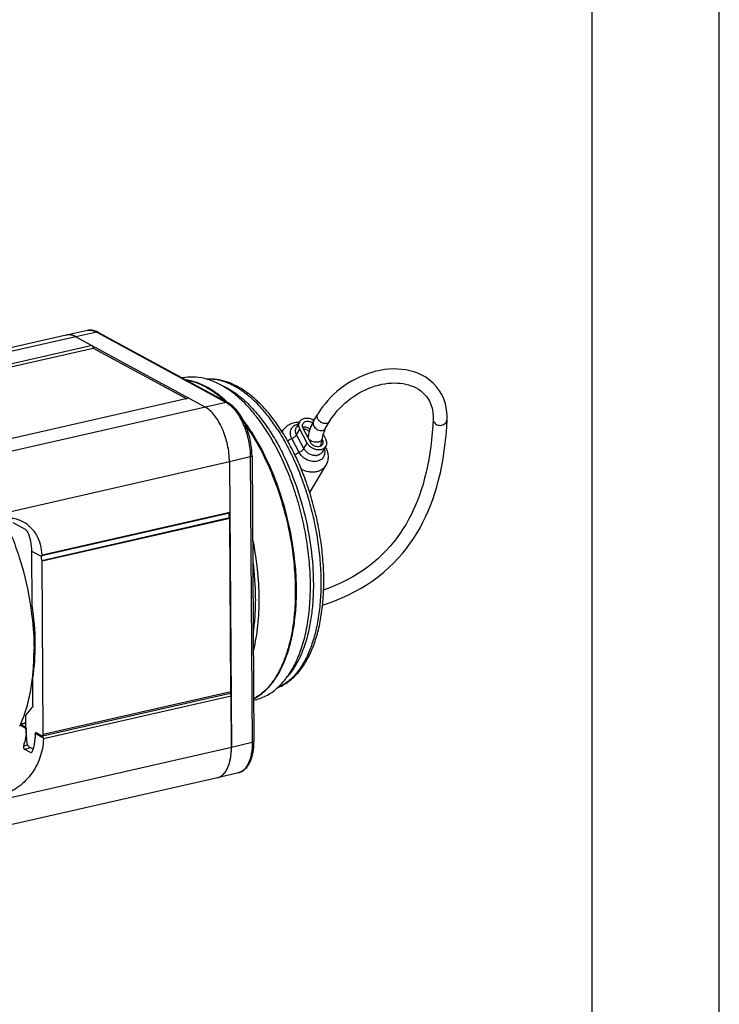
# Model space of a CAD drawing. Units: millimetres. Extents: x 0 to 420, y 0 to 297.
# Drawn here: x 365 to 420, y 71 to 148 of the extents above; entities that cross this region are included whole.
import ezdxf

# ---------------------------------------------------------------- set-up
doc = ezdxf.new("R2010")
doc.units = ezdxf.units.MM
doc.header["$LTSCALE"] = 23.1
doc.layers.get('0').update_dxf_attribs({"linetype": 'CONTINUOUS'})
doc.layers.add('BEZUGSACHSEN', color=7, linetype='CONTINUOUS')
doc.layers.add('RUNDUNGEN', color=7, linetype='CONTINUOUS')

msp = doc.modelspace()

# ---------------------------------------------------------------- linework, layer by layer
at = {"color": 7, "linetype": 'CONTINUOUS'}
for p, q in [((420, 0), (420, 297)), ((410, 10), (410, 287)), ((368.6062, 123.6652), (298.5495, 107.695)), ((370.2667, 124.0262), (368.6148, 123.6672)), ((369.3622, 123.5319), (379.5503, 117.9849)), ((371.1535, 123.8735), (381.3417, 118.3266)), ((370.6491, 122.8312), (300.5924, 106.8609)), ((300.8551, 106.7179), (370.7305, 122.6469)), ((370.6491, 122.8312), (370.7305, 122.6469)), ((370.7305, 122.6469), (378.0821, 118.6443)), ((378.2634, 118.6856), (308.2067, 102.7153)), ((388.0727, 116.8856), (388.4011, 117.4398)), ((386.9833, 116.8569), (386.7209, 116.4142)), ((387.8231, 115.2236), (387.2503, 116.3177)), ((397.4775, 117.0686), (397.4775, 117.0672)), ((398.5765, 117.0215), (398.5766, 117.0226)), ((385.5967, 116.0373), (385.6607, 116.1453)), ((387.5699, 115.1659), (386.9971, 116.26)), ((388.815, 115.8555), (389.0048, 115.493)), ((388.7207, 115.4942), (388.7515, 115.4353)), ((389.0186, 114.8961), (388.7562, 114.4534)), ((388.9923, 114.8517), (389.0383, 114.7638)), ((383.2249, 114.1538), (383.3751, 91.6687)), ((381.449, 113.684), (381.5991, 91.1989)), ((387.7655, 111.2616), (389.0294, 113.3943)), ((381.4756, 109.7023), (366.7022, 106.3345)), ((381.4756, 109.7023), (381.4517, 109.6732)), ((364.4117, 108.904), (365.3769, 108.3785)), ((381.4787, 109.2338), (366.7077, 105.8666)), ((381.4542, 109.2893), (381.4787, 109.2338)), ((365.9296, 102.3785), (365.9012, 106.6324)), ((366.6832, 105.9221), (366.7077, 105.8666)), ((366.7988, 92.235), (366.7077, 105.8666)), ((365.9823, 94.4838), (365.9679, 96.6459)), ((365.4264, 93.729), (365.9518, 94.3684)), ((365.4326, 92.7921), (365.4264, 93.729)), ((365.0305, 93.011), (365.3522, 92.8359)), ((365.5358, 91.4977), (365.4326, 92.7921)), ((366.6928, 92.106), (366.2536, 92.3451)), ((366.148, 92.2345), (366.1233, 91.7611)), ((365.7781, 90.7994), (365.2955, 91.0622)), ((365.6432, 91.2773), (365.9884, 91.0893)), ((382.1532, 89.2026), (380.5089, 88.8102)), ((380.5003, 88.8082), (310.4436, 72.838))]:
    msp.add_line(p, q, dxfattribs=at)
at = {"color": 9, "linetype": 'CONTINUOUS'}
for p, q in [((369.3622, 123.5319), (299.3055, 107.5616)), ((371.0104, 123.8916), (369.3622, 123.5319)), ((370.2667, 124.0262), (370.2676, 124.0264)), ((371.0104, 123.8916), (381.1986, 118.3447)), ((379.5503, 117.9849), (309.4937, 102.0147)), ((381.1986, 118.3447), (379.5503, 117.9849)), ((386.7347, 115.8173), (386.9971, 116.26)), ((387.3075, 114.7232), (386.7347, 115.8173)), ((386.9295, 114.4298), (386.3567, 115.5239)), ((387.3075, 114.7232), (387.5699, 115.1659)), ((388.7515, 115.4353), (388.6824, 115.3187)), ((383.088, 114.0647), (381.449, 113.684)), ((383.088, 114.0647), (383.2381, 91.5796)), ((381.449, 113.684), (311.3923, 97.7138)), ((366.6795, 106.3057), (381.4517, 109.6732)), ((366.6832, 105.9221), (381.4542, 109.2893)), ((366.6454, 106.2273), (365.9012, 106.6324)), ((366.7988, 92.235), (381.5697, 95.6022)), ((381.5722, 95.2275), (366.8002, 91.86)), ((365.4306, 93.1023), (365.0305, 93.011)), ((364.9709, 92.9501), (365.4457, 92.6916)), ((365.3522, 92.8359), (365.4322, 92.8541)), ((365.4597, 92.5899), (365.4778, 92.594)), ((366.1715, 92.2965), (366.7863, 91.9618)), ((366.1583, 92.2368), (366.148, 92.2345)), ((383.2381, 91.5796), (381.5991, 91.1989)), ((381.5991, 91.1989), (311.5425, 75.2286)), ((365.2553, 91.3235), (365.5597, 91.3929)), ((365.2955, 91.0622), (365.819, 91.1815)), ((365.7781, 90.7994), (365.8791, 90.8224))]:
    msp.add_line(p, q, dxfattribs=at)
at = {"color": 7, "linetype": 'CONTINUOUS'}
for points in [[(398.1602, 118.9766), (397.985, 119.2745), (397.7473, 119.5948), (397.4842, 119.877), (397.1966, 120.1257), (396.8939, 120.3377), (396.5863, 120.5123), (396.2749, 120.6547), (395.9649, 120.7674), (395.6524, 120.8553), (395.3342, 120.9212), (395.0105, 120.966), (394.6791, 120.9904), (394.3426, 120.9942), (394.0015, 120.9778), (393.6586, 120.9414), (393.316, 120.8858), (392.9764, 120.8117), (392.6435, 120.721), (392.316, 120.6141), (391.9944, 120.4918), (391.6772, 120.3538), (391.3623, 120.1989), (391.0522, 120.0282), (390.7484, 119.8421), (390.4535, 119.6423), (390.171, 119.4313), (389.9015, 119.2104), (389.6474, 118.9822), (389.4079, 118.7469), (389.183, 118.5053), (388.9727, 118.258), (388.777, 118.0055), (388.5956, 117.748), (388.4279, 117.4847), (388.4011, 117.4398)], [(389.019, 116.3248), (389.3607, 116.9012), (389.4919, 117.1094), (389.6339, 117.3139), (389.7875, 117.5159), (389.9535, 117.7157), (390.1313, 117.9121), (390.3208, 118.1043), (390.5214, 118.2913), (390.7327, 118.472), (390.9536, 118.6453), (391.1837, 118.8107), (391.4209, 118.9662), (391.6632, 119.1106), (391.9097, 119.2436), (392.1591, 119.3646), (392.4109, 119.4737), (392.6641, 119.5705), (392.919, 119.6551), (393.176, 119.7277), (393.4333, 119.7875), (393.69, 119.8344), (393.9439, 119.868), (394.193, 119.8881), (394.4363, 119.8952), (394.6726, 119.8894), (394.9016, 119.8714), (395.1223, 119.8414), (395.3357, 119.7998), (395.5422, 119.7465), (395.743, 119.681), (395.9389, 119.6024), (396.1308, 119.5093), (396.3216, 119.3981), (396.505, 119.27), (396.676, 119.127), (396.8349, 118.9678), (396.9804, 118.7918), (397.1122, 118.5968), (397.1857, 118.4664)], [(398.5766, 117.0226), (398.5787, 117.3332), (398.5381, 117.7995), (398.4468, 118.2414), (398.3096, 118.6526), (398.1605, 118.9761)], [(397.185, 118.4677), (397.307, 118.1961), (397.3991, 117.8995), (397.4569, 117.5875), (397.4801, 117.2592), (397.4775, 117.0672)], [(388.7737, 102.3946), (389.174, 102.526), (389.7411, 102.7354), (390.2895, 102.9619), (390.8178, 103.2047), (391.3278, 103.4642), (391.8212, 103.7413), (392.2956, 104.0344), (392.7493, 104.3421), (393.1833, 104.6642), (393.5978, 105.0004), (393.9927, 105.3501), (394.3686, 105.7128), (394.725, 106.0871), (395.0618, 106.4722), (395.3786, 106.8662), (395.6752, 107.2668), (395.9521, 107.6732), (396.2094, 108.0829), (396.4495, 108.4983), (396.674, 108.9201), (396.8844, 109.3502), (397.0814, 109.7891), (397.2673, 110.2417), (397.4435, 110.7129), (397.6099, 111.2045), (397.7676, 111.7225), (397.9132, 112.26), (398.045, 112.8112), (398.163, 113.377), (398.2671, 113.956), (398.3572, 114.5489), (398.4334, 115.1559), (398.4957, 115.7772), (398.544, 116.413), (398.5765, 117.0215)], [(397.4775, 117.0686), (397.4495, 116.5351), (397.4086, 115.9741), (397.3564, 115.4256), (397.2931, 114.8896), (397.2187, 114.3659), (397.1332, 113.8544), (397.0367, 113.3547), (396.9293, 112.867), (396.8106, 112.3902), (396.6817, 111.928), (396.544, 111.4832), (396.398, 111.0562), (396.2461, 110.6509), (396.0865, 110.2602), (395.9172, 109.879), (395.7378, 109.5065), (395.5472, 109.1407), (395.3442, 108.7804), (395.1273, 108.4241), (394.8953, 108.0715), (394.6461, 107.7214), (394.3798, 107.3754), (394.0957, 107.0347), (393.7935, 106.7005), (393.4732, 106.374), (393.1344, 106.0561), (392.7766, 105.7477), (392.3997, 105.4496), (392.0039, 105.1628), (391.5892, 104.8883), (391.1556, 104.6265), (390.7052, 104.3792), (390.2414, 104.1483), (389.7627, 103.9326), (389.2677, 103.7316), (388.8596, 103.583)]]:
    msp.add_lwpolyline(points, dxfattribs=at)
for centre, radius, start, end in [((368.8011, 122.811), 0.8762, 100.216338, 102.836538), ((368.7923, 122.6347), 1.0534, 78.823898, 80.322539), ((368.7825, 122.5868), 1.1024, 75.25791, 78.806167), ((370.4056, 122.5194), 1.5467, 66.17615, 67.475127), ((370.3523, 122.4033), 1.6744, 61.411291, 66.111393), ((387.1814, 115.1418), 0.7106, 50.025089, 58.918093), ((383.6666, 116.4255), 4.0378, 348.340227, 349.02806), ((365.0845, 92.589), 0.3755, 19.059786, 21.176734), ((365.0756, 92.5859), 0.3849, 15.942656, 19.06208), ((361.2279, 92.6567), 4.2323, 357.988728, 359.095064), ((366.2216, 92.3023), 0.0516, 91.515755, 102.825953), ((366.2317, 92.2983), 0.0501, 95.26455, 102.737006), ((360.6512, 92.7349), 4.8156, 342.95734, 346.863265), ((365.6345, 91.0412), 0.3324, 335.734512, 342.99736), ((377.0929, 91.0897), 4.5035, 352.917381, 353.486325), ((376.9231, 91.1086), 4.6743, 353.491475, 354.846006), ((379.4043, 90.445), 2.0921, 331.625097, 334.651222), ((379.2576, 90.5161), 2.2552, 334.616343, 335.518375), ((380.3053, 89.6629), 0.8766, 282.983215, 283.416233), ((380.3026, 89.673), 0.887, 283.439242, 291.412349), ((380.2601, 89.7597), 0.9838, 300.556763, 302.124958), ((380.2345, 89.7995), 1.0311, 302.154417, 306.990312)]:
    msp.add_arc(centre, radius, start, end, dxfattribs=at)
at = {"color": 9, "linetype": 'CONTINUOUS'}
for centre, radius, start, end in [((370.4519, 123.1742), 0.872, 101.47169, 102.197773), ((380.3969, 116.8738), 1.6752, 56.900864, 61.407371), ((386.4846, 115.6573), 0.9576, 149.360733, 157.223948), ((388.2129, 114.9778), 0.799, 272.490713, 277.548429)]:
    msp.add_arc(centre, radius, start, end, dxfattribs=at)
at = {"color": 7, "linetype": 'CONTINUOUS'}
msp.add_ellipse((363.2489, 105.4687), major_axis=(3.9057, 2.3383), ratio=0.3415766, start_param=-0.7361627, end_param=-0.7248701, dxfattribs=at)
for points, knots in [([(370.9981, 123.948), (370.8818, 123.9963), (370.6391, 124.0633), (370.386, 124.0522), (370.2667, 124.0262)], [0, 0, 0, 0, 0.507808, 1, 1, 1, 1]), ([(369.3622, 123.5319), (369.2429, 123.5968), (368.9983, 123.693), (368.7324, 123.693), (368.6133, 123.6668)], [0, 0, 0, 0, 0.5269656, 1, 1, 1, 1]), ([(368.9694, 123.6732), (368.942, 123.6779), (368.8347, 123.6918), (368.7248, 123.6876), (368.6457, 123.6733)], [0, 0, 0, 0, 0.2566982, 1, 1, 1, 1]), ([(369.3622, 123.5319), (369.3375, 123.5453), (369.2416, 123.5943), (369.14, 123.6326), (369.063, 123.6529)], [0, 0, 0, 0, 0.2607324, 1, 1, 1, 1]), ([(381.449, 113.684), (381.4475, 113.9042), (381.419, 114.352), (381.3084, 115.0197), (381.133, 115.6759), (380.8993, 116.2957), (380.6162, 116.856), (380.294, 117.3363), (379.9444, 117.719), (379.6823, 117.9131), (379.5503, 117.9849)], [0, 0, 0, 0, 0.1354968, 0.2754589, 0.4158958, 0.5527843, 0.6823491, 0.8013674, 0.9075395, 1, 1, 1, 1]), ([(381.449, 113.684), (381.446, 114.1311), (381.3383, 115.0288), (381.0019, 116.0921), (380.6162, 116.856), (380.2939, 117.3363), (379.9444, 117.719), (379.6823, 117.9131), (379.5503, 117.9849)], [0, 0, 0, 0, 0.2752955, 0.552466, 0.6821231, 0.8012261, 0.9074737, 1, 1, 1, 1]), ([(383.2249, 114.1538), (383.2235, 114.3659), (383.196, 114.7964), (383.0892, 115.438), (382.9197, 116.0679), (382.6933, 116.6637), (382.4175, 117.205), (382.0997, 117.674), (381.747, 118.0558), (381.479, 118.2518), (381.3417, 118.3266)], [0, 0, 0, 0, 0.1338546, 0.2716927, 0.4099131, 0.5448737, 0.6732701, 0.792537, 0.9013254, 1, 1, 1, 1]), ([(386.9833, 116.8569), (387.0063, 116.8956), (387.0639, 116.9681), (387.1778, 117.0517), (387.3142, 117.1078), (387.4669, 117.1344), (387.6296, 117.1307), (387.8525, 117.086), (388.0117, 117.01), (388.1076, 116.9444)], [0, 0, 0, 0, 0.1077265, 0.2185302, 0.3347561, 0.4575969, 0.5870358, 0.7220205, 1, 1, 1, 1]), ([(385.6607, 116.1453), (385.6929, 116.1997), (385.7654, 116.3039), (385.8956, 116.4427), (386.0445, 116.5616), (386.2087, 116.6587), (386.3851, 116.7327), (386.6323, 116.8001), (386.8264, 116.8148), (386.9546, 116.8096)], [0, 0, 0, 0, 0.1242178, 0.2484712, 0.3728503, 0.4974324, 0.6223351, 0.7477137, 1, 1, 1, 1]), ([(386.9971, 116.26), (386.9711, 116.3096), (386.9299, 116.4115), (386.9051, 116.5701), (386.9207, 116.7225), (386.9586, 116.8152), (386.9833, 116.8569)], [0, 0, 0, 0, 0.2703022, 0.524916, 0.7662941, 1, 1, 1, 1]), ([(387.2503, 116.3177), (387.2335, 116.3498), (387.2068, 116.4157), (387.1908, 116.5183), (387.2009, 116.6169), (387.2253, 116.6769), (387.2413, 116.7039)], [0, 0, 0, 0, 0.2702948, 0.5249152, 0.7662957, 1, 1, 1, 1]), ([(387.2413, 116.7039), (387.2567, 116.7298), (387.2956, 116.7782), (387.3728, 116.8334), (387.4653, 116.8692), (387.5686, 116.8846), (387.6782, 116.879), (387.827, 116.844), (387.9321, 116.789), (387.9944, 116.7422)], [0, 0, 0, 0, 0.1073365, 0.2179392, 0.3342514, 0.4574323, 0.5873194, 0.7226456, 1, 1, 1, 1]), ([(387.2583, 116.3022), (387.2992, 116.2962), (387.3835, 116.2763), (387.5069, 116.2269), (387.6254, 116.1584), (387.6975, 116.1014), (387.7308, 116.0707)], [0, 0, 0, 0, 0.2323655, 0.4851594, 0.7453283, 1, 1, 1, 1]), ([(388.0727, 116.8856), (387.9659, 116.7054), (387.7849, 116.3044), (387.674, 115.8802), (387.6307, 115.657)], [0, 0, 0, 0, 0.4795084, 1, 1, 1, 1]), ([(389.019, 116.3248), (388.9471, 116.2036), (388.8208, 115.9169), (388.743, 115.6146), (388.7106, 115.4476)], [0, 0, 0, 0, 0.4530504, 1, 1, 1, 1]), ([(389.0185, 114.896), (389.003, 114.8698), (388.9666, 114.8197), (388.8988, 114.755), (388.8189, 114.7019), (388.6964, 114.647), (388.5208, 114.6133), (388.298, 114.6294), (388.1131, 114.687), (387.9721, 114.7575), (387.839, 114.8428), (387.6939, 114.9727), (387.6046, 115.0995), (387.5699, 115.1659)], [0, 0, 0, 0, 0.0526261, 0.1059674, 0.1606564, 0.2171795, 0.336453, 0.4643702, 0.5986718, 0.6671565, 0.7357374, 0.8707713, 1, 1, 1, 1]), ([(388.7605, 115.0491), (388.7504, 115.0321), (388.7269, 114.9997), (388.683, 114.9578), (388.6313, 114.9235), (388.5521, 114.8879), (388.4384, 114.8661), (388.2943, 114.8765), (388.1747, 114.9137), (388.0834, 114.9593), (387.9972, 115.0146), (387.9034, 115.0986), (387.8456, 115.1806), (387.8231, 115.2236)], [0, 0, 0, 0, 0.0526267, 0.1059676, 0.1606549, 0.2171761, 0.3364464, 0.4643623, 0.598664, 0.6671497, 0.7357328, 0.8707659, 1, 1, 1, 1]), ([(388.7106, 115.4476), (388.7013, 115.3999), (388.6625, 115.214), (388.613, 115.0303), (388.5693, 114.8961)], [0, 0, 0, 0, 0.2561937, 1, 1, 1, 1]), ([(388.7515, 115.4353), (388.7684, 115.4031), (388.795, 115.3372), (388.8111, 115.2347), (388.801, 115.1361), (388.7765, 115.0761), (388.7605, 115.0491)], [0, 0, 0, 0, 0.2702948, 0.5249152, 0.7662957, 1, 1, 1, 1]), ([(389.0048, 115.493), (389.0308, 115.4433), (389.0719, 115.3414), (389.0968, 115.1829), (389.0811, 115.0305), (389.0432, 114.9377), (389.0185, 114.896)], [0, 0, 0, 0, 0.2703022, 0.524916, 0.7662941, 1, 1, 1, 1]), ([(389.0383, 114.7638), (389.094, 114.6575), (389.1817, 114.4324), (389.2208, 114.1332), (389.2056, 113.8954), (389.171, 113.7202), (389.1131, 113.5515), (389.0596, 113.4453), (389.0294, 113.3943)], [0, 0, 0, 0, 0.252059, 0.5019193, 0.6266244, 0.7511614, 0.8755947, 1, 1, 1, 1]), ([(381.4517, 109.6732), (381.4353, 109.6533), (381.4124, 109.5973), (381.4072, 109.5387), (381.4074, 109.506)], [0, 0, 0, 0, 0.4403939, 1, 1, 1, 1]), ([(381.4074, 109.506), (381.4076, 109.4878), (381.4123, 109.4137), (381.4316, 109.3405), (381.4542, 109.2893)], [0, 0, 0, 0, 0.2456034, 1, 1, 1, 1]), ([(365.2425, 108.9377), (365.101, 109.0147), (364.8002, 109.1426), (364.1489, 109.2825), (363.6346, 109.2477), (363.3043, 109.1724)], [0, 0, 0, 0, 0.2429384, 0.4890962, 1, 1, 1, 1]), ([(366.7022, 106.3345), (366.6909, 106.6128), (366.6128, 107.1547), (366.3173, 107.9001), (365.8593, 108.5174), (365.4569, 108.8209), (365.2425, 108.9377)], [0, 0, 0, 0, 0.2682828, 0.5225053, 0.7647398, 1, 1, 1, 1]), ([(365.5705, 108.1522), (365.5478, 108.1999), (365.5021, 108.2661), (365.4329, 108.3385), (365.3954, 108.3685), (365.3769, 108.3785)], [0, 0, 0, 0, 0.5265289, 0.79008, 1, 1, 1, 1]), ([(365.9012, 106.6324), (365.8994, 106.8998), (365.8456, 107.4227), (365.6796, 107.9227), (365.5705, 108.1522)], [0, 0, 0, 0, 0.5126783, 1, 1, 1, 1]), ([(366.6454, 106.2273), (366.6342, 106.1789), (366.6342, 106.0729), (366.6614, 105.9716), (366.6832, 105.9221)], [0, 0, 0, 0, 0.4785851, 1, 1, 1, 1]), ([(366.6795, 106.3057), (366.6756, 106.3008), (366.6596, 106.2769), (366.6504, 106.2491), (366.6454, 106.2273)], [0, 0, 0, 0, 0.2198599, 1, 1, 1, 1]), ([(365.9679, 96.6459), (366.112, 97.5533), (366.232, 99.4757), (366.0745, 101.3916), (365.9296, 102.3785)], [0, 0, 0, 0, 0.4794931, 1, 1, 1, 1]), ([(365.9823, 94.4838), (365.9825, 94.4612), (365.9789, 94.4208), (365.9631, 94.3821), (365.9518, 94.3684)], [0, 0, 0, 0, 0.5596143, 1, 1, 1, 1]), ([(365.4576, 92.5082), (365.4551, 92.4362), (365.4374, 92.1445), (365.3907, 91.8547), (365.3407, 91.6404)], [0, 0, 0, 0, 0.24657, 1, 1, 1, 1]), ([(365.3522, 92.8359), (365.3703, 92.826), (365.4039, 92.791), (365.4252, 92.749), (365.4346, 92.7246)], [0, 0, 0, 0, 0.4405734, 1, 1, 1, 1]), ([(365.4457, 92.6916), (365.4481, 92.6833), (365.4564, 92.65), (365.4601, 92.6155), (365.4597, 92.5899)], [0, 0, 0, 0, 0.2538136, 1, 1, 1, 1]), ([(366.1538, 92.2771), (366.153, 92.2738), (366.1501, 92.2597), (366.1486, 92.2454), (366.148, 92.2345)], [0, 0, 0, 0, 0.2393227, 1, 1, 1, 1]), ([(366.2101, 92.3526), (366.1964, 92.3495), (366.1686, 92.327), (366.158, 92.2952), (366.1538, 92.2771)], [0, 0, 0, 0, 0.4298897, 1, 1, 1, 1]), ([(366.1567, 92.2103), (366.1569, 92.2184), (366.1583, 92.2475), (366.1638, 92.2768), (366.1715, 92.2965)], [0, 0, 0, 0, 0.2747541, 1, 1, 1, 1]), ([(366.2206, 92.3472), (366.2169, 92.3464), (366.2013, 92.3409), (366.1891, 92.3282), (366.1822, 92.3176)], [0, 0, 0, 0, 0.2321535, 1, 1, 1, 1]), ([(366.2638, 92.3396), (366.2608, 92.3412), (366.2493, 92.3466), (366.2363, 92.3491), (366.2271, 92.3482)], [0, 0, 0, 0, 0.2712292, 1, 1, 1, 1]), ([(366.8002, 91.86), (366.7923, 91.3621), (366.5973, 90.3502), (365.9872, 89.2213), (365.3131, 88.4605), (364.5656, 87.8482), (363.9016, 87.5398), (363.4494, 87.4368)], [0, 0, 0, 0, 0.252266, 0.5116541, 0.6400287, 0.7650807, 1, 1, 1, 1]), ([(365.6432, 91.2773), (365.6286, 91.2852), (365.6007, 91.3115), (365.5569, 91.3837), (365.5395, 91.4511), (365.5358, 91.4977)], [0, 0, 0, 0, 0.1976199, 0.4432367, 1, 1, 1, 1]), ([(366.1567, 92.2103), (366.1551, 92.1052), (366.1323, 91.6772), (366.0471, 91.253), (365.9524, 90.944)], [0, 0, 0, 0, 0.2453802, 1, 1, 1, 1]), ([(366.7359, 92.0984), (366.7325, 92.0976), (366.7177, 92.0959), (366.7027, 92.1006), (366.6928, 92.106)], [0, 0, 0, 0, 0.2353013, 1, 1, 1, 1]), ([(366.7863, 91.9618), (366.7787, 91.9883), (366.7598, 92.0358), (366.7293, 92.0777), (366.7117, 92.0927)], [0, 0, 0, 0, 0.5448118, 1, 1, 1, 1]), ([(366.7988, 92.235), (366.7989, 92.218), (366.7959, 92.1802), (366.781, 92.1281), (366.7508, 92.1018), (366.7359, 92.0984)], [0, 0, 0, 0, 0.3206343, 0.711883, 1, 1, 1, 1]), ([(366.7863, 91.9618), (366.7887, 91.9534), (366.7969, 91.9201), (366.8006, 91.8856), (366.8002, 91.86)], [0, 0, 0, 0, 0.2537937, 1, 1, 1, 1]), ([(382.1532, 89.2026), (382.2526, 89.2263), (382.4475, 89.303), (382.7022, 89.4941), (382.9158, 89.7477), (383.0873, 90.0543), (383.2191, 90.4062), (383.3467, 90.9448), (383.377, 91.3749), (383.3751, 91.6687)], [0, 0, 0, 0, 0.103858, 0.2097599, 0.3205719, 0.4384489, 0.565163, 0.7013558, 1, 1, 1, 1]), ([(365.2553, 91.3235), (365.2474, 91.2976), (365.237, 91.2448), (365.2356, 91.1548), (365.2609, 91.081), (365.2955, 91.0622)], [0, 0, 0, 0, 0.2930397, 0.5733642, 1, 1, 1, 1]), ([(365.7781, 90.7994), (365.789, 90.7935), (365.8066, 90.7897), (365.8232, 90.7922), (365.8275, 90.7932)], [0, 0, 0, 0, 0.7399219, 1, 1, 1, 1]), ([(365.8478, 90.8004), (365.857, 90.8048), (365.896, 90.8307), (365.9226, 90.8716), (365.9375, 90.9046)], [0, 0, 0, 0, 0.2195118, 1, 1, 1, 1]), ([(380.5001, 88.8082), (380.5829, 88.8271), (380.7484, 88.8916), (380.9685, 89.0586), (381.1599, 89.2906), (381.3839, 89.6991), (381.5629, 90.3459), (381.6011, 90.9007), (381.5991, 91.1989)], [0, 0, 0, 0, 0.0906362, 0.1865846, 0.2919697, 0.4092687, 0.6817135, 1, 1, 1, 1]), ([(381.5786, 90.6887), (381.5823, 90.7302), (381.5954, 90.8999), (381.6, 91.0703), (381.5991, 91.1989)], [0, 0, 0, 0, 0.2444132, 1, 1, 1, 1]), ([(381.31, 89.5815), (381.3254, 89.6153), (381.3864, 89.7586), (381.4343, 89.9072), (381.4647, 90.0218)], [0, 0, 0, 0, 0.2386235, 1, 1, 1, 1]), ([(381.4647, 90.0218), (381.4754, 90.0623), (381.5167, 90.2313), (381.5458, 90.4033), (381.5621, 90.5344)], [0, 0, 0, 0, 0.2405855, 1, 1, 1, 1]), ([(380.8549, 88.9759), (380.893, 89.0046), (381.0492, 89.1393), (381.1699, 89.3116), (381.2451, 89.4508)], [0, 0, 0, 0, 0.2314471, 1, 1, 1, 1]), ([(380.6264, 88.8471), (380.6378, 88.8516), (380.6837, 88.8707), (380.7281, 88.8935), (380.7603, 88.9125)], [0, 0, 0, 0, 0.2476504, 1, 1, 1, 1])]:
    msp.add_open_spline(points, degree=3, knots=knots, dxfattribs=at)
at = {"color": 9, "linetype": 'CONTINUOUS'}
for points, knots in [([(370.2784, 124.0287), (370.3362, 124.0404), (370.4565, 124.0523), (370.7093, 124.0274), (370.8938, 123.9551), (371.0104, 123.8916)], [0, 0, 0, 0, 0.2333971, 0.4744071, 1, 1, 1, 1]), ([(371.1535, 123.8735), (371.1326, 123.8849), (371.0847, 123.9), (371.0348, 123.8969), (371.0104, 123.8916)], [0, 0, 0, 0, 0.4886781, 1, 1, 1, 1]), ([(381.3417, 118.3266), (381.3207, 118.338), (381.2728, 118.3531), (381.223, 118.35), (381.1986, 118.3447)], [0, 0, 0, 0, 0.4886781, 1, 1, 1, 1]), ([(381.3117, 118.2771), (381.4373, 118.1955), (381.6847, 117.988), (382.0138, 117.5974), (382.3155, 117.1201), (382.5792, 116.5722), (382.796, 115.9726), (382.9582, 115.3422), (383.0603, 114.703), (383.0866, 114.2751), (383.088, 114.0647)], [0, 0, 0, 0, 0.0952466, 0.2034906, 0.3235694, 0.453165, 0.5891918, 0.7281247, 0.8662697, 1, 1, 1, 1]), ([(388.4095, 117.0527), (388.3771, 117.1148), (388.3462, 117.2175), (388.3601, 117.3519), (388.3846, 117.412), (388.4006, 117.439)], [0, 0, 0, 0, 0.5233208, 0.7654753, 1, 1, 1, 1]), ([(386.3567, 115.5239), (386.3254, 115.5837), (386.2747, 115.7059), (386.2383, 115.8961), (386.2454, 116.081), (386.2964, 116.2529), (386.3896, 116.4039), (386.5207, 116.5271), (386.6834, 116.6174), (386.805, 116.6527), (386.8683, 116.6645)], [0, 0, 0, 0, 0.1368171, 0.2664525, 0.389713, 0.508593, 0.6260494, 0.7453674, 0.8694019, 1, 1, 1, 1]), ([(386.7347, 115.8173), (386.7087, 115.867), (386.6676, 115.9688), (386.6427, 116.1274), (386.6584, 116.2797), (386.6962, 116.3725), (386.7209, 116.4142)], [0, 0, 0, 0, 0.270301, 0.5249152, 0.7662944, 1, 1, 1, 1]), ([(387.2091, 116.4243), (387.2563, 116.4361), (387.3582, 116.445), (387.512, 116.418), (387.6603, 116.354), (387.7485, 116.2895), (387.7881, 116.2526)], [0, 0, 0, 0, 0.2330002, 0.4820525, 0.7407037, 1, 1, 1, 1]), ([(388.0727, 116.8856), (388.0567, 116.8586), (388.0322, 116.7986), (388.0183, 116.6642), (388.0491, 116.5614), (388.0816, 116.4994)], [0, 0, 0, 0, 0.2345239, 0.4766653, 1, 1, 1, 1]), ([(388.0816, 116.4994), (388.1133, 116.4389), (388.179, 116.3552), (388.2882, 116.2672), (388.411, 116.1955), (388.5768, 116.1426), (388.7156, 116.145), (388.7792, 116.1595)], [0, 0, 0, 0, 0.2480444, 0.3776372, 0.5081864, 0.7632006, 1, 1, 1, 1]), ([(389.3465, 116.8775), (389.3262, 116.8435), (389.271, 116.7811), (389.1581, 116.7206), (389.0243, 116.6952), (388.8292, 116.7095), (388.5954, 116.8124), (388.4552, 116.9655), (388.4095, 117.0527)], [0, 0, 0, 0, 0.1059996, 0.2173463, 0.337166, 0.4656552, 0.736372, 1, 1, 1, 1]), ([(388.7792, 116.1595), (388.8292, 116.1709), (388.9235, 116.2093), (388.9946, 116.2836), (389.019, 116.3248)], [0, 0, 0, 0, 0.516925, 1, 1, 1, 1]), ([(397.4775, 117.0672), (397.476, 117.0286), (397.4834, 116.95), (397.5109, 116.8762), (397.5291, 116.8415)], [0, 0, 0, 0, 0.4966769, 1, 1, 1, 1]), ([(397.5291, 116.8415), (397.5554, 116.7913), (397.628, 116.6982), (397.7775, 116.6005), (397.9533, 116.5511), (398.1369, 116.5548), (398.309, 116.6114), (398.4515, 116.7156), (398.5482, 116.8571), (398.5742, 116.9672), (398.5765, 117.0215)], [0, 0, 0, 0, 0.1219685, 0.248567, 0.3785914, 0.5094495, 0.6382626, 0.7629181, 0.8829738, 1, 1, 1, 1]), ([(386.3567, 115.5239), (386.3981, 115.5423), (386.4774, 115.5834), (386.5843, 115.6553), (386.6603, 115.722), (386.7079, 115.7768), (386.7268, 115.8039), (386.7347, 115.8173)], [0, 0, 0, 0, 0.2800949, 0.5513848, 0.7959686, 0.9037571, 1, 1, 1, 1]), ([(387.6305, 115.5877), (387.6295, 115.5935), (387.6263, 115.6165), (387.6274, 115.6401), (387.6307, 115.657)], [0, 0, 0, 0, 0.2556425, 1, 1, 1, 1]), ([(386.0187, 115.333), (386.0713, 115.37), (386.1812, 115.4389), (386.2971, 115.4973), (386.3567, 115.5239)], [0, 0, 0, 0, 0.4961358, 1, 1, 1, 1]), ([(388.4528, 115.2436), (388.3878, 115.2288), (388.2483, 115.2189), (388.0422, 115.2512), (387.8538, 115.3246), (387.7471, 115.402), (387.7064, 115.4465)], [0, 0, 0, 0, 0.2492378, 0.5163813, 0.7746476, 1, 1, 1, 1]), ([(388.7105, 115.4476), (388.7059, 115.4238), (388.6856, 115.3756), (388.6281, 115.3164), (388.5482, 115.2708), (388.4862, 115.2512), (388.4528, 115.2436)], [0, 0, 0, 0, 0.2101468, 0.4402801, 0.7029694, 1, 1, 1, 1]), ([(389.0383, 114.7638), (389.0317, 114.7763), (389.014, 114.8002), (388.9902, 114.8179), (388.9772, 114.8256)], [0, 0, 0, 0, 0.4824489, 1, 1, 1, 1]), ([(383.2249, 114.1538), (383.225, 114.1446), (383.216, 114.1234), (383.186, 114.0998), (383.1421, 114.0792), (383.1073, 114.0692), (383.088, 114.0647)], [0, 0, 0, 0, 0.1597064, 0.3718848, 0.6540928, 1, 1, 1, 1]), ([(386.5909, 114.2386), (386.6436, 114.2756), (386.7537, 114.3447), (386.8698, 114.4032), (386.9295, 114.4298)], [0, 0, 0, 0, 0.496107, 1, 1, 1, 1]), ([(386.9295, 114.4298), (386.9709, 114.4483), (387.0502, 114.4893), (387.1571, 114.5612), (387.2331, 114.6279), (387.2807, 114.6827), (387.2996, 114.7098), (387.3075, 114.7232)], [0, 0, 0, 0, 0.2800949, 0.5513848, 0.7959686, 0.9037571, 1, 1, 1, 1]), ([(388.9047, 114.7038), (388.9233, 114.6473), (388.9496, 114.5331), (388.9534, 114.361), (388.9198, 114.198), (388.8497, 114.0504), (388.7457, 113.9239), (388.6119, 113.823), (388.4534, 113.7512), (388.2759, 113.7104), (388.0856, 113.7018), (387.8201, 113.7334), (387.5591, 113.8281), (387.3243, 113.9746), (387.1163, 114.1495), (386.9909, 114.3126), (386.9295, 114.4298)], [0, 0, 0, 0, 0.0602338, 0.1176381, 0.1728788, 0.2270111, 0.2813066, 0.3370039, 0.3950721, 0.4560676, 0.5201015, 0.5868837, 0.7256594, 0.7962242, 0.8661341, 1, 1, 1, 1]), ([(388.2477, 114.1796), (388.1554, 114.1755), (387.9642, 114.1985), (387.6969, 114.31), (387.4666, 114.4864), (387.3506, 114.641), (387.3075, 114.7232)], [0, 0, 0, 0, 0.2433695, 0.4990664, 0.7552718, 1, 1, 1, 1]), ([(388.7562, 114.4534), (388.7348, 114.4174), (388.682, 114.3496), (388.5787, 114.2693), (388.4551, 114.2125), (388.3647, 114.192), (388.3179, 114.1857)], [0, 0, 0, 0, 0.2369454, 0.479806, 0.7332634, 1, 1, 1, 1]), ([(389.0294, 113.3943), (388.9898, 113.3275), (388.8926, 113.2018), (388.7033, 113.0511), (388.477, 112.9423), (388.2223, 112.8787), (387.9478, 112.8618), (387.5636, 112.9024), (387.281, 113.0016), (387.1047, 113.0928)], [0, 0, 0, 0, 0.1090563, 0.220677, 0.3369216, 0.4590227, 0.5872965, 0.7212207, 1, 1, 1, 1]), ([(383.2381, 91.5796), (383.2401, 91.2842), (383.2108, 90.8539), (383.0872, 90.318), (382.9625, 89.976), (382.8048, 89.6865), (382.616, 89.4551), (382.3987, 89.2877), (382.2351, 89.2221), (382.1532, 89.2026)], [0, 0, 0, 0, 0.3176723, 0.4603695, 0.590528, 0.7079048, 0.8134074, 0.9094278, 1, 1, 1, 1]), ([(383.375, 91.6687), (383.3751, 91.6595), (383.3662, 91.6383), (383.3362, 91.6146), (383.2923, 91.5941), (383.2575, 91.5841), (383.2381, 91.5796)], [0, 0, 0, 0, 0.1597064, 0.3718848, 0.6540928, 1, 1, 1, 1])]:
    msp.add_open_spline(points, degree=3, knots=knots, dxfattribs=at)
at = {"color": 7, "linetype": 'CONTINUOUS'}
for points in [[(366.1822, 92.3176), (366.178, 92.311), (366.1744, 92.3038), (366.1715, 92.2965)], [(366.2357, 92.3522), (366.2307, 92.3534), (366.2254, 92.3541), (366.2202, 92.3539)], [(366.2536, 92.3451), (366.248, 92.3482), (366.242, 92.3506), (366.2357, 92.3522)], [(366.7117, 92.0927), (366.7059, 92.0978), (366.6995, 92.1023), (366.6928, 92.106)], [(365.8275, 90.7932), (365.8345, 90.7948), (365.8413, 90.7973), (365.8478, 90.8004)]]:
    msp.add_open_spline(points, degree=3, dxfattribs=at)
at = {"layer": 'BEZUGSACHSEN', "color": 7, "linetype": 'CONTINUOUS'}
for centre, radius, start, end in [((355.5421, 97.2044), 10.3543, 340.631162, 341.289148), ((357.4781, 96.4228), 8.2655, 334.530232, 335.115302), ((357.335, 96.4892), 8.4232, 335.114911, 335.574109)]:
    msp.add_arc(centre, radius, start, end, dxfattribs=at)
for points, knots in [([(384.3635, 116.1331), (384.1354, 116.4862), (383.6654, 117.1556), (382.8976, 118.0655), (382.0924, 118.8423), (381.2555, 119.4758), (380.3916, 119.9547), (379.5067, 120.266), (378.6132, 120.3945), (378.0216, 120.349), (377.7365, 120.2938)], [0, 0, 0, 0, 0.1522756, 0.2959516, 0.4307, 0.5568228, 0.6751641, 0.7871788, 0.8947645, 1, 1, 1, 1]), ([(385.5225, 116.1586), (385.3173, 116.4761), (384.8957, 117.08), (384.2115, 117.9063), (383.4979, 118.6202), (382.7605, 119.2136), (382.004, 119.6785), (381.2337, 120.0066), (380.4573, 120.1878), (379.9368, 120.205), (379.6839, 120.1862)], [0, 0, 0, 0, 0.1528858, 0.2974485, 0.4332489, 0.5603747, 0.6793298, 0.7911644, 0.8974467, 1, 1, 1, 1]), ([(387.8128, 103.243), (387.8304, 103.7936), (387.819, 104.9155), (387.6733, 106.6124), (387.4017, 108.3282), (387.0093, 110.0317), (386.5032, 111.6918), (385.8924, 113.2786), (385.1875, 114.7634), (384.6478, 115.6931), (384.3635, 116.1331)], [0, 0, 0, 0, 0.122171, 0.2485036, 0.3773868, 0.5070938, 0.6358612, 0.761967, 0.8838117, 1, 1, 1, 1]), ([(385.2177, 95.8871), (385.5064, 96), (386.0695, 96.3105), (386.802, 96.9776), (387.4278, 97.8289), (387.9447, 98.8434), (388.3516, 100.0043), (388.6467, 101.2943), (388.8277, 102.6939), (388.893, 104.1811), (388.8421, 105.7318), (388.6763, 107.3202), (388.3985, 108.9195), (388.0136, 110.5025), (387.528, 112.0421), (386.95, 113.5122), (386.2891, 114.8878), (385.7865, 115.75), (385.5225, 116.1586)], [0, 0, 0, 0, 0.0419776, 0.0860227, 0.1331934, 0.1842749, 0.2396572, 0.2993732, 0.3631559, 0.4305053, 0.5007453, 0.5730732, 0.6466021, 0.7203983, 0.7935196, 0.8650448, 0.9341265, 1, 1, 1, 1]), ([(363.6928, 109.2388), (363.9455, 108.7129), (364.4146, 107.6231), (365.1973, 105.347), (365.6036, 103.5622), (365.7887, 102.3556)], [0, 0, 0, 0, 0.2425268, 0.4925788, 1, 1, 1, 1]), ([(383.3536, 94.9096), (383.5208, 94.9459), (383.8518, 95.0415), (384.4894, 95.3215), (385.2302, 95.8386), (385.9848, 96.6736), (386.6107, 97.698), (387.1088, 98.8896), (387.4797, 100.2291), (387.7225, 101.6961), (387.7961, 102.7171), (387.8128, 103.243)], [0, 0, 0, 0, 0.0507006, 0.1017181, 0.205891, 0.3155226, 0.4330208, 0.5599914, 0.6970839, 0.8440683, 1, 1, 1, 1]), ([(365.7887, 102.3556), (365.8327, 102.0691), (365.9857, 100.9429), (366.0608, 99.8058), (366.0664, 98.9591)], [0, 0, 0, 0, 0.2550336, 1, 1, 1, 1]), ([(365.9459, 96.6443), (365.9675, 96.8305), (366.0437, 97.5998), (366.0703, 98.3737), (366.0664, 98.9591)], [0, 0, 0, 0, 0.2425778, 1, 1, 1, 1]), ([(365.3491, 93.8828), (365.4945, 94.312), (365.7399, 95.225), (365.8894, 96.1576), (365.9459, 96.6443)], [0, 0, 0, 0, 0.4805055, 1, 1, 1, 1]), ([(365.0043, 93.0061), (365.032, 93.0671), (365.1426, 93.3183), (365.2415, 93.5747), (365.3103, 93.7704)], [0, 0, 0, 0, 0.2441537, 1, 1, 1, 1])]:
    msp.add_open_spline(points, degree=3, knots=knots, dxfattribs=at)
at = {"layer": 'BEZUGSACHSEN', "color": 9, "linetype": 'CONTINUOUS'}
for points, knots in [([(385.2344, 116.2192), (385.0316, 116.5329), (384.7154, 116.9866), (384.2647, 117.5554), (383.7181, 118.1871), (382.9343, 118.9466), (381.8587, 119.6831), (380.9294, 120.0571), (380.2066, 120.1831), (379.8562, 120.1912), (379.6851, 120.1816)], [0, 0, 0, 0, 0.157582, 0.2330022, 0.3060097, 0.5099448, 0.6914777, 0.8528261, 0.9277304, 1, 1, 1, 1]), ([(385.2344, 116.2192), (385.499, 115.8097), (386.0036, 114.9445), (386.669, 113.5633), (387.2532, 112.0849), (387.7461, 110.5348), (388.1392, 108.9397), (388.4257, 107.3271), (388.6007, 105.7248), (388.6612, 104.1603), (388.6062, 102.6606), (388.4366, 101.2513), (388.1553, 99.956), (387.7667, 98.7965), (387.2764, 97.792), (386.6905, 96.9589), (386.0164, 96.3131), (385.5005, 96.0107), (385.238, 95.9006)], [0, 0, 0, 0, 0.0662548, 0.1359131, 0.2081595, 0.2821027, 0.3567906, 0.4312508, 0.504517, 0.5756604, 0.6438215, 0.7082452, 0.7683214, 0.8236361, 0.8740366, 0.9197163, 0.9613156, 1, 1, 1, 1])]:
    msp.add_open_spline(points, degree=3, knots=knots, dxfattribs=at)
at = {"layer": 'RUNDUNGEN', "color": 7, "linetype": 'CONTINUOUS'}
for p, q in [((378.5914, 120.0141), (378.5791, 120.0175)), ((381.5697, 95.6022), (381.4787, 109.2338)), ((366.736, 92.0984), (381.5069, 95.4656)), ((381.5991, 91.1989), (381.5722, 95.2275)), ((365.4305, 93.1197), (365.0267, 93.0277)), ((366.2359, 92.3507), (366.2206, 92.3472))]:
    msp.add_line(p, q, dxfattribs=at)
for centre, radius, start, end in [((370.2902, 107.6768), 15.3663, 33.149546, 37.020118), ((369.4672, 107.1318), 16.3534, 32.870081, 33.171558)]:
    msp.add_arc(centre, radius, start, end, dxfattribs=at)
at = {"layer": 'RUNDUNGEN', "color": 9, "linetype": 'CONTINUOUS'}
for centre, radius, start, end in [((369.8914, 107.5127), 15.7068, 32.84533, 35.238844), ((369.1634, 107.0342), 16.578, 32.594766, 32.870082)]:
    msp.add_arc(centre, radius, start, end, dxfattribs=at)
at = {"layer": 'RUNDUNGEN', "color": 7, "linetype": 'CONTINUOUS'}
for points, knots in [([(378.5791, 120.0175), (378.5343, 120.0298), (378.3568, 120.0753), (378.1763, 120.1093), (378.0408, 120.1276)], [0, 0, 0, 0, 0.2536582, 1, 1, 1, 1]), ([(381.3003, 118.355), (381.0877, 118.558), (380.658, 118.9334), (379.7846, 119.5482), (379.0718, 119.8814), (378.5914, 120.0141)], [0, 0, 0, 0, 0.2753749, 0.5331479, 1, 1, 1, 1]), ([(386.5802, 106.0479), (386.4794, 106.953), (386.1766, 108.7547), (385.4488, 111.3664), (384.4736, 113.8064), (383.6513, 115.3128), (383.2025, 116.0074)], [0, 0, 0, 0, 0.2577566, 0.5159217, 0.7659363, 1, 1, 1, 1]), ([(384.1536, 95.562), (384.4137, 95.7878), (384.9037, 96.3256), (385.502, 97.2961), (385.9886, 98.4436), (386.3583, 99.7482), (386.6068, 101.1882), (386.7305, 102.739), (386.7278, 104.3736), (386.643, 105.4847), (386.5802, 106.0479)], [0, 0, 0, 0, 0.0929107, 0.1945933, 0.3062144, 0.4280252, 0.5595464, 0.6997389, 0.8471446, 1, 1, 1, 1]), ([(381.4821, 95.4604), (381.4878, 95.4556), (381.5119, 95.4315), (381.5292, 95.4013), (381.5399, 95.3771)], [0, 0, 0, 0, 0.2200612, 1, 1, 1, 1]), ([(381.5697, 95.6022), (381.5699, 95.5852), (381.5669, 95.5474), (381.5519, 95.4953), (381.5218, 95.469), (381.5069, 95.4656)], [0, 0, 0, 0, 0.3206373, 0.7118852, 1, 1, 1, 1]), ([(381.5399, 95.3771), (381.5437, 95.3685), (381.5578, 95.3327), (381.5665, 95.2948), (381.5698, 95.266)], [0, 0, 0, 0, 0.2448716, 1, 1, 1, 1]), ([(383.3545, 95.0189), (383.4249, 95.0548), (383.7075, 95.2104), (383.9697, 95.4023), (384.1536, 95.562)], [0, 0, 0, 0, 0.2449012, 1, 1, 1, 1])]:
    msp.add_open_spline(points, degree=3, knots=knots, dxfattribs=at)
at = {"layer": 'RUNDUNGEN', "color": 9, "linetype": 'CONTINUOUS'}
for points, knots in [([(378.0749, 120.1125), (378.3289, 120.0723), (378.8488, 119.9352), (379.6102, 119.5869), (380.3697, 119.0953), (380.8499, 118.6924), (381.0881, 118.4711)], [0, 0, 0, 0, 0.2219008, 0.4606714, 0.7194859, 1, 1, 1, 1]), ([(380.7423, 119.7476), (381.0972, 119.6032), (381.8134, 119.2068), (382.8138, 118.3881), (383.7787, 117.3335), (384.3609, 116.5218), (384.6435, 116.0845)], [0, 0, 0, 0, 0.2118544, 0.4488952, 0.7120632, 1, 1, 1, 1]), ([(383.1303, 115.9646), (383.5742, 115.2704), (384.3881, 113.7668), (385.3549, 111.3343), (386.0784, 108.7325), (386.3812, 106.9383), (386.4828, 106.0369)], [0, 0, 0, 0, 0.2341172, 0.4841491, 0.7422777, 1, 1, 1, 1]), ([(384.6435, 116.0845), (384.8762, 115.7245), (385.3228, 114.9682), (386.1347, 113.3406), (386.9762, 111.1319), (387.6785, 108.3493), (387.9938, 105.9782), (388.0658, 104.1155), (388.0289, 102.7835), (387.9025, 101.5187), (387.6881, 100.3377), (387.3886, 99.2562), (387.0074, 98.2881), (386.5492, 97.4463), (386.1804, 96.9569), (385.9844, 96.7409)], [0, 0, 0, 0, 0.0630062, 0.1289628, 0.2671915, 0.4094392, 0.5499696, 0.6178643, 0.68329, 0.7456749, 0.8045368, 0.859511, 0.9103837, 0.9571363, 1, 1, 1, 1]), ([(383.2731, 107.546), (383.4278, 106.7776), (383.6641, 105.2505), (383.7984, 102.9917), (383.706, 100.8552), (383.4845, 99.4927), (383.3302, 98.8519)], [0, 0, 0, 0, 0.2685561, 0.5286331, 0.7741503, 1, 1, 1, 1]), ([(383.2847, 105.8113), (383.4088, 104.8673), (383.5123, 103.4608), (383.4646, 101.6227), (383.3785, 100.7403), (383.319, 100.312)], [0, 0, 0, 0, 0.5181228, 0.7647201, 1, 1, 1, 1]), ([(386.4828, 106.0369), (386.5543, 105.4027), (386.6462, 104.155), (386.6272, 102.3282), (386.4495, 100.6169), (386.1172, 99.0593), (385.6366, 97.6894), (385.0171, 96.5372), (384.3751, 95.7602), (383.8051, 95.2889), (383.5053, 95.103), (383.3528, 95.0234)], [0, 0, 0, 0, 0.159181, 0.3116519, 0.4550877, 0.5876184, 0.7080198, 0.8159681, 0.9123817, 0.9570795, 1, 1, 1, 1])]:
    msp.add_open_spline(points, degree=3, knots=knots, dxfattribs=at)
at = {"layer": 'RUNDUNGEN', "color": 7, "linetype": 'CONTINUOUS'}
msp.add_open_spline([(381.5698, 95.266), (381.5713, 95.2532), (381.5722, 95.2403), (381.5722, 95.2275)], degree=3, dxfattribs=at)

doc.saveas('drawing.dxf')
